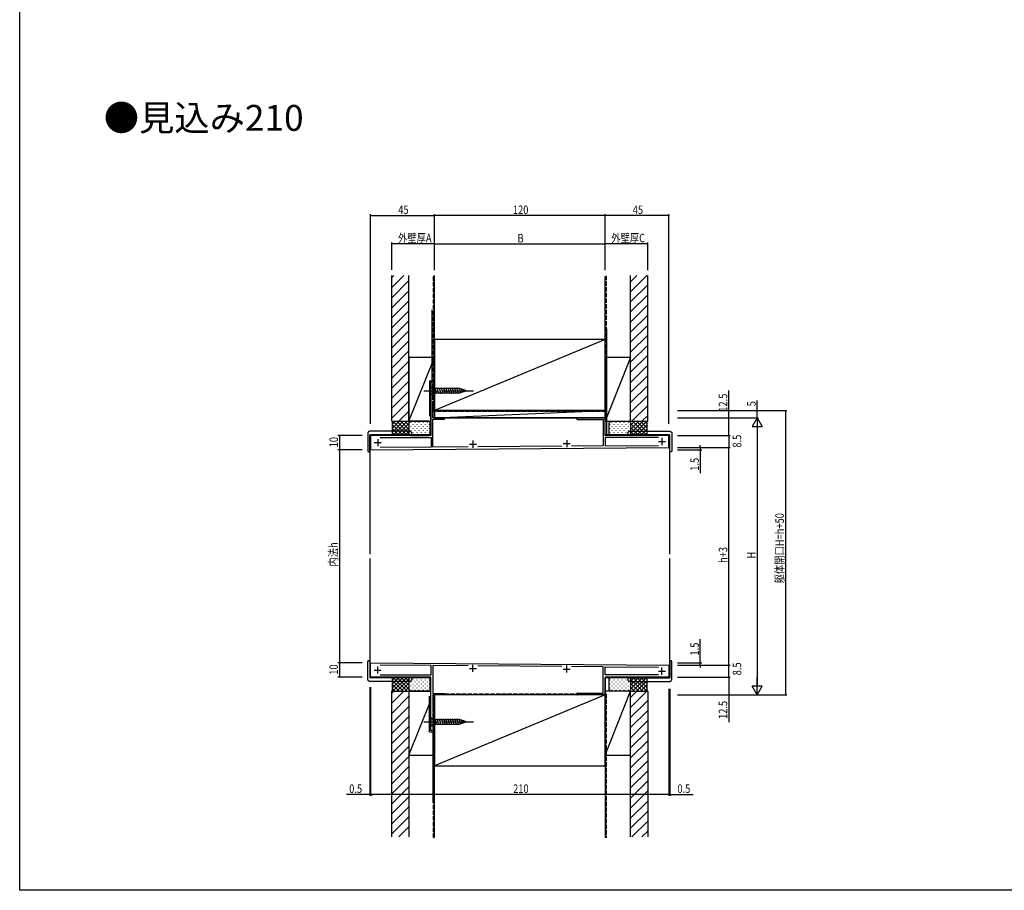
# Model space of a CAD drawing. Extents: x 0 to 1386, y 0 to 2246.
# Drawn here: x 0 to 693, y 0 to 613 of the extents above; entities that cross this region are included whole.
import ezdxf

# ---------------------------------------------------------------- set-up
doc = ezdxf.new("R2010")
doc.units = 0
doc.linetypes.add('YCENTER_1', pattern=[13, 10, -1, 1, -1])
doc.linetypes.add('YHIDDEN_1', pattern=[4, 3, -1])
for name, color, linetype in [('USER1', 3, 'CONTINUOUS'), ('YKK_11', 7, 'CONTINUOUS'), ('YKK_12', 2, 'CONTINUOUS'), ('YKK_13', 4, 'CONTINUOUS'), ('YKK_D', 6, 'CONTINUOUS'), ('YKK_ZWAK', 7, 'CONTINUOUS'), ('YSS_K', 3, 'CONTINUOUS')]:
    doc.layers.add(name, color=color, linetype=linetype)
doc.styles.get("Standard").update_dxf_attribs({"font": 'txt', "bigfont": 'BIGFONT'})

msp = doc.modelspace()

# ---------------------------------------------------------------- linework, layer by layer
at = {"layer": 'YKK_11', "color": 0, "linetype": 'ByBlock', "ltscale": 0.5}
for p, q in [((289.4, 357.53), (289.4, 320.03)), ((292, 357.53), (289.4, 357.53)), ((290.8, 356.53), (292, 356.53)), ((290.8, 345.23), (290.8, 356.53)), ((292, 356.53), (292, 357.53)), ((292, 345.23), (290.8, 345.23)), ((290.8, 344.23), (292, 344.23)), ((290.8, 332.53), (290.8, 344.23)), ((292, 344.23), (292, 345.23)), ((299, 332.53), (290.8, 332.53)), ((290.8, 331.53), (299, 331.53)), ((290.8, 311.84), (290.8, 331.53)), ((299, 331.53), (299, 332.53)), ((412, 332.53), (392.6, 332.53)), ((392.6, 331.33), (410.7, 331.33)), ((410.7, 331.33), (410.7, 312.7)), ((412, 320.03), (412, 332.53)), ((289.4, 320.03), (247, 320.03)), ((247, 320.03), (247, 310.03)), ((457, 320.03), (412, 320.03)), ((457, 311.53), (457, 320.03)), ((253.7, 318.53), (289.5, 318.53)), ((253.7, 318.53), (289.5, 318.53)), ((289.5, 318.53), (289.5, 311.83)), ((315.58, 312.02), (290.8, 311.84)), ((381.55, 312.49), (322.44, 312.07)), ((410.7, 312.7), (388.47, 312.54)), ((449.6, 318.53), (412, 318.53)), ((449.6, 318.53), (412, 318.53)), ((412, 318.53), (412, 312.71)), ((412, 312.71), (449.6, 312.97)), ((247, 310.03), (457, 311.53)), ((289.5, 311.83), (253.7, 311.57)), ((247, 160.02), (457, 158.52)), ((247, 150.02), (247, 160.02)), ((289.5, 158.22), (253.7, 158.48)), ((289.5, 151.52), (289.5, 158.22)), ((315.58, 158.03), (290.8, 158.21)), ((290.8, 158.21), (290.8, 138.52)), ((381.55, 157.56), (322.44, 157.99)), ((410.7, 157.36), (388.47, 157.51)), ((410.7, 138.72), (410.7, 157.36)), ((412, 157.35), (449.6, 157.08)), ((412, 151.52), (412, 157.35)), ((457, 158.52), (457, 150.02)), ((289.4, 150.02), (247, 150.02)), ((253.7, 151.52), (289.5, 151.52)), ((253.7, 151.52), (289.5, 151.52)), ((289.4, 112.52), (289.4, 150.02)), ((449.6, 151.52), (412, 151.52)), ((449.6, 151.52), (412, 151.52)), ((457, 150.02), (412, 150.02)), ((412, 150.02), (412, 137.52)), ((392.6, 138.72), (410.7, 138.72)), ((290.8, 138.52), (299, 138.52)), ((290.8, 137.52), (290.8, 125.82)), ((299, 137.52), (290.8, 137.52)), ((299, 138.52), (299, 137.52)), ((412, 137.52), (392.6, 137.52)), ((290.8, 125.82), (292, 125.82)), ((290.8, 124.82), (290.8, 113.52)), ((292, 124.82), (290.8, 124.82)), ((292, 125.82), (292, 124.82)), ((292, 112.52), (289.4, 112.52)), ((290.8, 113.52), (292, 113.52)), ((292, 113.52), (292, 112.52))]:
    msp.add_line(p, q, dxfattribs=at)
at = {"layer": 'YKK_11', "color": 2, "ltscale": 0.5}
for p, q in [((249.5, 315.03), (254.5, 315.03)), ((252, 317.53), (252, 312.53)), ((316.5, 313.93), (321.5, 313.93)), ((319, 316.43), (319, 311.43)), ((382.5, 314.33), (387.5, 314.33)), ((385, 316.83), (385, 311.83)), ((449.5, 315.83), (454.5, 315.83)), ((452, 318.33), (452, 313.33)), ((249.5, 155.02), (254.5, 155.02)), ((252, 152.52), (252, 157.52)), ((316.5, 156.12), (321.5, 156.12)), ((319, 153.62), (319, 158.62)), ((382.5, 155.72), (387.5, 155.72)), ((385, 153.22), (385, 158.22)), ((449.5, 154.22), (454.5, 154.22)), ((452, 151.72), (452, 156.72))]:
    msp.add_line(p, q, dxfattribs=at)
at = {"layer": 'YKK_11', "color": 0, "linetype": 'ByBlock', "ltscale": 0.5}
for centre in [(392.6, 331.93), (392.6, 138.12)]:
    msp.add_arc(centre, 0.6, 89.99999, 270.00001, dxfattribs=at)
at = {"layer": 'YKK_12', "linetype": 'Continuous'}
for p, q in [((289.4, 320.53), (289.4, 357.53)), ((292, 357.53), (289.4, 357.53)), ((292, 332.53), (292, 357.53)), ((412, 332.53), (292.01, 332.53)), ((412, 320.53), (412, 332.53)), ((289.4, 320.53), (246.5, 320.53)), ((246.5, 320.53), (246.5, 236.53)), ((457.5, 320.53), (412, 320.53)), ((457.5, 236.53), (457.5, 320.53)), ((246.5, 233.53), (246.5, 149.53)), ((457.5, 149.53), (457.5, 233.53)), ((289.4, 149.53), (246.5, 149.53)), ((289.4, 112.53), (289.4, 149.53)), ((457.5, 149.53), (412, 149.53)), ((412, 137.53), (412, 149.53)), ((412, 137.53), (292.01, 137.53)), ((292.01, 137.53), (292.01, 112.53)), ((292, 112.53), (289.4, 112.53))]:
    msp.add_line(p, q, dxfattribs=at)
at = {"layer": 'YKK_13', "linetype": 'Continuous'}
for p, q in [((289.4, 354.63), (289.4, 348.43)), ((289.4, 354.63), (290.95, 353.08)), ((293.38, 349.43), (292.25, 353.63)), ((294.93, 349.43), (293.8, 353.63)), ((296.48, 349.43), (295.36, 353.63)), ((298.04, 349.43), (296.91, 353.63)), ((299.59, 349.43), (298.46, 353.63)), ((301.14, 349.43), (300.02, 353.63)), ((302.69, 349.43), (301.57, 353.63)), ((304.25, 349.43), (303.12, 353.63)), ((305.8, 349.43), (304.67, 353.63)), ((307.35, 349.43), (306.23, 353.63)), ((308.91, 349.43), (307.78, 353.63)), ((310.39, 349.69), (309.33, 353.63)), ((289.4, 348.43), (290.95, 349.98)), ((309.48, 353.08), (290.95, 353.08)), ((290.95, 353.08), (290.95, 349.98)), ((290.95, 349.98), (309.48, 349.98)), ((314.4, 351.53), (309.48, 353.08)), ((314.4, 351.53), (309.48, 349.98)), ((311.82, 350.14), (311.01, 353.17)), ((313.25, 350.59), (312.7, 352.64)), ((245, 321.53), (245, 309.03)), ((274.5, 323.03), (246.5, 323.03)), ((274.5, 320.53), (246.5, 320.53)), ((246.5, 309.03), (246.5, 320.53)), ((276, 320.53), (274.5, 320.53)), ((276, 320.53), (276, 321.53)), ((428, 320.53), (428, 321.53)), ((428, 320.53), (429.5, 320.53)), ((429.5, 323.03), (457.5, 323.03)), ((429.5, 320.53), (457.5, 320.53)), ((457.5, 309.03), (457.5, 320.53)), ((459, 321.53), (459, 309.03)), ((245.5, 308.53), (246.5, 308.53)), ((246.5, 308.53), (246.5, 309.03)), ((457.5, 308.53), (457.5, 309.03)), ((458.5, 308.53), (457.5, 308.53)), ((245, 148.52), (245, 161.02)), ((245.5, 161.52), (246.5, 161.52)), ((246.5, 161.52), (246.5, 161.02)), ((246.5, 161.02), (246.5, 149.52)), ((458.5, 161.52), (457.5, 161.52)), ((457.5, 161.52), (457.5, 161.02)), ((457.5, 161.02), (457.5, 149.52)), ((459, 148.52), (459, 161.02)), ((274.5, 149.52), (246.5, 149.52)), ((274.5, 147.02), (246.5, 147.02)), ((276, 149.52), (274.5, 149.52)), ((276, 149.52), (276, 148.52)), ((428, 149.52), (429.5, 149.52)), ((428, 149.52), (428, 148.52)), ((429.5, 149.52), (457.5, 149.52)), ((429.5, 147.02), (457.5, 147.02)), ((289.4, 121.62), (289.4, 115.42)), ((289.4, 121.62), (290.95, 120.07)), ((309.48, 120.07), (290.95, 120.07)), ((290.95, 120.07), (290.95, 116.97)), ((293.38, 116.42), (292.25, 120.62)), ((294.93, 116.42), (293.8, 120.62)), ((296.48, 116.42), (295.36, 120.62)), ((298.04, 116.42), (296.91, 120.62)), ((299.59, 116.42), (298.46, 120.62)), ((301.14, 116.42), (300.02, 120.62)), ((302.69, 116.42), (301.57, 120.62)), ((304.25, 116.42), (303.12, 120.62)), ((305.8, 116.42), (304.67, 120.62)), ((307.35, 116.42), (306.23, 120.62)), ((308.91, 116.42), (307.78, 120.62)), ((310.39, 116.68), (309.33, 120.62)), ((314.4, 118.52), (309.48, 120.07)), ((314.4, 118.52), (309.48, 116.97)), ((311.82, 117.13), (311.01, 120.17)), ((313.25, 117.59), (312.7, 119.64)), ((289.4, 115.42), (290.95, 116.97)), ((290.95, 116.97), (309.48, 116.97))]:
    msp.add_line(p, q, dxfattribs=at)
at = {"layer": 'YKK_13', "linetype": 'YCENTER_1'}
for p, q in [((284.4, 351.53), (319.4, 351.53)), ((284.4, 118.52), (319.4, 118.52))]:
    msp.add_line(p, q, dxfattribs=at)
at = {"layer": 'YKK_13', "linetype": 'Continuous'}
for centre, radius, start, end in [((274.5, 321.53), 1.5, 0, 90), ((429.5, 321.53), 1.5, 90, 180), ((245.5, 309.03), 0.5, 180, 270), ((458.5, 309.03), 0.5, 270, 0), ((245.5, 161.02), 0.5, 90, 180), ((458.5, 161.02), 0.5, 0, 90), ((274.5, 148.52), 1.5, 270, 0), ((429.5, 148.52), 1.5, 180, 270)]:
    msp.add_arc(centre, radius, start, end, dxfattribs=at)
for points in [[(246.5, 323.03), (246.29, 323.01), (246.08, 322.97), (245.88, 322.89), (245.69, 322.79), (245.52, 322.66), (245.37, 322.51), (245.24, 322.34), (245.14, 322.15), (245.06, 321.95), (245.02, 321.74), (245, 321.53)], [(457.5, 323.03), (457.71, 323.01), (457.92, 322.97), (458.12, 322.89), (458.31, 322.79), (458.48, 322.66), (458.63, 322.51), (458.76, 322.34), (458.86, 322.15), (458.94, 321.95), (458.98, 321.74), (459, 321.53)], [(246.5, 147.02), (246.29, 147.04), (246.08, 147.09), (245.88, 147.16), (245.69, 147.26), (245.52, 147.39), (245.37, 147.54), (245.24, 147.71), (245.14, 147.9), (245.06, 148.1), (245.02, 148.31), (245, 148.52)], [(457.5, 147.02), (457.71, 147.04), (457.92, 147.09), (458.12, 147.16), (458.31, 147.26), (458.48, 147.39), (458.63, 147.54), (458.76, 147.71), (458.86, 147.9), (458.94, 148.1), (458.98, 148.31), (459, 148.52)]]:
    msp.add_spline(points, degree=3, dxfattribs=at)
at = {"layer": 'YKK_D'}
for p, q in [((247, 328.18), (247, 475.88)), ((247, 474.88), (292, 474.88)), ((292, 436.31), (292, 475.88)), ((412, 474.88), (292, 474.88)), ((412, 436.39), (412, 475.88)), ((457, 474.88), (412, 474.88)), ((457, 328.18), (457, 475.88)), ((262, 436.6), (262, 455.88)), ((292, 454.88), (262, 454.88)), ((292, 436.31), (292, 455.88)), ((292, 436.41), (292, 455.88)), ((292, 454.88), (412, 454.88)), ((412, 436.39), (412, 455.88)), ((442, 454.88), (412, 454.88)), ((442, 436.41), (442, 455.88)), ((499, 332.53), (499, 351.65)), ((519, 337.53), (519, 344.73)), ((463, 337.53), (540, 337.53)), ((519, 332.53), (519, 337.53)), ((539, 337.53), (539, 137.53)), ((463, 332.53), (500, 332.53)), ((463, 332.53), (520, 332.53)), ((467.67, 332.53), (520, 332.53)), ((499, 320.03), (499, 332.53)), ((519, 332.53), (515.5, 326.46)), ((515.5, 326.46), (522.5, 326.46)), ((519, 332.53), (519, 320.4)), ((519, 332.53), (522.5, 326.46)), ((241, 320.03), (224, 320.03)), ((225, 320.03), (225, 310.03)), ((463, 320.03), (500, 320.03)), ((463, 320.03), (500, 320.03)), ((499, 320.03), (499, 311.52)), ((519, 325.53), (519, 144.52)), ((479, 311.53), (479, 313.23)), ((241, 310.03), (224, 310.03)), ((237.28, 310.03), (224, 310.03)), ((225, 310.03), (225, 160.02)), ((463, 311.53), (500, 311.53)), ((463, 311.52), (500, 311.52)), ((463, 310.03), (480, 310.03)), ((479, 311.53), (479, 310.03)), ((479, 310.03), (479, 293.43)), ((499, 158.52), (499, 311.53)), ((479, 160.02), (479, 176.62)), ((237.28, 160.02), (224, 160.02)), ((241, 160.02), (224, 160.02)), ((225, 160.02), (225, 150.02)), ((463, 160.02), (480, 160.02)), ((479, 158.52), (479, 160.02)), ((463, 158.53), (500, 158.53)), ((463, 158.52), (500, 158.52)), ((479, 158.52), (479, 156.82)), ((499, 150.02), (499, 158.53)), ((241, 150.02), (224, 150.02)), ((463, 150.02), (500, 150.02)), ((463, 150.02), (500, 150.02)), ((499, 150.02), (499, 137.52)), ((519, 137.52), (519, 149.65)), ((246.5, 143.02), (246.5, 66.52)), ((247, 143.02), (247, 66.52)), ((457, 141.73), (457, 66.52)), ((457.5, 141.73), (457.5, 66.52)), ((519, 137.52), (515.5, 143.59)), ((522.5, 143.59), (515.5, 143.59)), ((519, 137.52), (522.5, 143.59)), ((463, 137.53), (540, 137.53)), ((463, 137.52), (500, 137.52)), ((467.67, 137.52), (520, 137.52)), ((499, 137.52), (499, 118.4)), ((246.5, 67.52), (229.9, 67.52)), ((247, 67.52), (246.5, 67.52)), ((457, 67.52), (247, 67.52)), ((247, 67.52), (248.7, 67.52)), ((457, 67.52), (455.3, 67.52)), ((457, 67.52), (457.5, 67.52)), ((457.5, 67.52), (474.1, 67.52))]:
    msp.add_line(p, q, dxfattribs=at)
at = {"layer": 'YKK_D', "linetype": 'ByBlock', "const_width": 0.85}
for points in [[(247.11, 474.88, 1), (246.89, 474.88, 1)], [(291.89, 474.88, 1), (292.11, 474.88, 1)], [(292.11, 474.88, 1), (291.89, 474.88, 1)], [(412.11, 474.88, 1), (411.89, 474.88, 1)], [(411.89, 474.88, 1), (412.11, 474.88, 1)], [(456.89, 474.88, 1), (457.11, 474.88, 1)], [(262.11, 454.88, 1), (261.89, 454.88, 1)], [(291.89, 454.88, 1), (292.11, 454.88, 1)], [(292.11, 454.88, 1), (291.89, 454.88, 1)], [(412.11, 454.88, 1), (411.89, 454.88, 1)], [(411.89, 454.88, 1), (412.11, 454.88, 1)], [(441.89, 454.88, 1), (442.11, 454.88, 1)], [(499, 332.42, 1), (499, 332.63, 1)], [(519, 337.42, 1), (519, 337.63, 1)], [(539, 337.42, 1), (539, 337.63, 1)], [(225, 319.92, 1), (225, 320.13, 1)], [(499, 320.13, 1), (499, 319.92, 1)], [(499, 319.92, 1), (499, 320.13, 1)], [(479, 311.63, 1), (479, 311.42, 1)], [(499, 311.63, 1), (499, 311.42, 1)], [(499, 311.42, 1), (499, 311.63, 1)], [(225, 310.13, 1), (225, 309.92, 1)], [(225, 309.92, 1), (225, 310.13, 1)], [(479, 309.92, 1), (479, 310.13, 1)], [(225, 159.92, 1), (225, 160.13, 1)], [(225, 160.13, 1), (225, 159.92, 1)], [(479, 160.13, 1), (479, 159.92, 1)], [(479, 158.42, 1), (479, 158.63, 1)], [(499, 158.42, 1), (499, 158.63, 1)], [(499, 158.63, 1), (499, 158.42, 1)], [(225, 150.13, 1), (225, 149.92, 1)], [(499, 150.13, 1), (499, 149.92, 1)], [(499, 149.92, 1), (499, 150.13, 1)], [(499, 137.63, 1), (499, 137.42, 1)], [(539, 137.63, 1), (539, 137.42, 1)], [(246.39, 67.52, 1), (246.61, 67.52, 1)], [(247.11, 67.52, 1), (246.89, 67.52, 1)], [(247.11, 67.52, 1), (246.89, 67.52, 1)], [(456.89, 67.52, 1), (457.11, 67.52, 1)], [(456.89, 67.52, 1), (457.11, 67.52, 1)], [(457.61, 67.52, 1), (457.39, 67.52, 1)]]:
    msp.add_lwpolyline(points, format="xyb", close=True, dxfattribs=at)
at = {"layer": 'YKK_ZWAK'}
for p, q in [((0, 0), (0, 2184)), ((1386, 0), (0, 0))]:
    msp.add_line(p, q, dxfattribs=at)
at = {"layer": 'YSS_K', "linetype": 'Continuous'}
for p, q in [((262, 330.03), (262, 432.53)), ((262, 424.09), (270.43, 432.53)), ((262, 431.16), (263.36, 432.53)), ((274, 330.03), (274, 432.53)), ((292, 332.53), (292, 432.53)), ((412, 332.53), (412, 431.84)), ((430, 330.03), (430, 432.53)), ((430, 421.09), (441.43, 432.53)), ((430, 428.16), (434.36, 432.53)), ((442, 330.03), (442, 432.53)), ((262, 417.02), (274, 429.02)), ((430, 414.02), (442, 426.02)), ((262, 409.95), (274, 421.95)), ((430, 406.95), (442, 418.95)), ((262, 402.88), (274, 414.88)), ((430, 399.88), (442, 411.88)), ((262, 395.81), (274, 407.81)), ((430, 392.81), (442, 404.81)), ((262, 388.74), (274, 400.74)), ((430, 385.74), (442, 397.74)), ((262, 381.67), (274, 393.67)), ((430, 378.67), (442, 390.67)), ((262, 374.59), (274, 386.59)), ((412, 387.53), (292, 387.53)), ((412, 387.53), (292, 337.53)), ((292, 387.53), (292, 337.53)), ((412, 337.53), (412, 387.53)), ((430, 371.59), (442, 383.59)), ((262, 367.52), (274, 379.52)), ((274, 375.03), (274, 330.03)), ((274, 330.03), (292, 375.03)), ((292, 375.03), (274, 375.03)), ((292, 332.53), (292, 375.03)), ((430, 375.03), (412, 330.03)), ((430, 375.03), (412, 375.03)), ((412, 375.03), (412, 330.03)), ((430, 364.52), (442, 376.52)), ((430, 330.03), (430, 375.03)), ((262, 360.45), (274, 372.45)), ((430, 357.45), (442, 369.45)), ((262, 353.38), (274, 365.38)), ((430, 350.38), (442, 362.38)), ((262, 346.31), (274, 358.31)), ((430, 343.31), (442, 355.31)), ((262, 339.24), (274, 351.24)), ((430, 336.24), (442, 348.24)), ((262, 332.17), (274, 344.17)), ((430.86, 330.03), (442, 341.17)), ((266.93, 330.03), (274, 337.1)), ((292, 337.53), (412, 337.53)), ((412, 337.53), (292, 337.53)), ((292, 332.53), (412, 337.53)), ((292, 337.53), (292, 332.53)), ((412, 332.53), (412, 337.53)), ((437.93, 330.03), (442, 334.1)), ((262, 330.03), (289.4, 330.03)), ((262, 330.03), (262.3, 329.73)), ((262.3, 322.47), (269.86, 330.03)), ((262.3, 325.3), (267.03, 330.03)), ((262.3, 328.13), (264.2, 330.03)), ((262.3, 320.33), (262.3, 329.73)), ((269.86, 320.03), (262.3, 327.58)), ((272.69, 320.03), (262.69, 330.03)), ((262.69, 320.03), (272.69, 330.03)), ((274, 321.54), (265.51, 330.03)), ((265.51, 320.03), (274, 328.51)), ((274, 324.37), (268.34, 330.03)), ((274, 327.2), (271.17, 330.03)), ((274, 330.03), (289.4, 330.03)), ((274, 329.03), (274, 321.03)), ((274.2, 327.85), (274.2, 328.05)), ((288, 330.03), (275, 330.03)), ((275.62, 329.27), (275.62, 329.47)), ((275.62, 326.44), (275.62, 326.64)), ((277.03, 327.85), (277.03, 328.05)), ((278.44, 329.27), (278.44, 329.47)), ((278.44, 326.44), (278.44, 326.64)), ((279.86, 327.85), (279.86, 328.05)), ((281.27, 329.27), (281.27, 329.47)), ((281.27, 326.44), (281.27, 326.64)), ((282.69, 327.85), (282.69, 328.05)), ((284.1, 329.27), (284.1, 329.47)), ((284.1, 326.44), (284.1, 326.64)), ((285.51, 327.85), (285.51, 328.05)), ((286.93, 329.27), (286.93, 329.47)), ((286.93, 326.44), (286.93, 326.64)), ((288.34, 327.85), (288.34, 328.05)), ((289, 321.03), (289, 329.03)), ((292, 332.53), (412, 332.53)), ((412, 330.03), (430, 330.03)), ((415, 321.03), (415, 329.03)), ((415.66, 327.85), (415.66, 328.05)), ((416, 330.03), (429, 330.03)), ((417.07, 329.27), (417.07, 329.47)), ((417.07, 326.44), (417.07, 326.64)), ((418.49, 327.85), (418.49, 328.05)), ((419.9, 329.27), (419.9, 329.47)), ((419.9, 326.44), (419.9, 326.64)), ((421.31, 327.85), (421.31, 328.05)), ((422.73, 329.27), (422.73, 329.47)), ((422.73, 326.44), (422.73, 326.64)), ((424.14, 327.85), (424.14, 328.05)), ((425.56, 329.27), (425.56, 329.47)), ((425.56, 326.44), (425.56, 326.64)), ((426.97, 327.85), (426.97, 328.05)), ((428.38, 329.27), (428.38, 329.47)), ((428.38, 326.44), (428.38, 326.64)), ((429.8, 327.85), (429.8, 328.05)), ((430, 321.54), (438.49, 330.03)), ((430, 330.03), (442, 330.03)), ((430, 327.2), (432.83, 330.03)), ((430, 324.37), (435.66, 330.03)), ((430, 329.03), (430, 321.03)), ((438.49, 320.03), (430, 328.51)), ((431.31, 320.03), (441.31, 330.03)), ((441.31, 320.03), (431.31, 330.03)), ((441.7, 322.47), (434.14, 330.03)), ((434.14, 320.03), (441.7, 327.58)), ((441.7, 325.3), (436.97, 330.03)), ((441.7, 328.13), (439.8, 330.03)), ((442, 330.03), (441.7, 329.73)), ((441.7, 320.33), (441.7, 329.73)), ((262, 320.03), (262.3, 320.33)), ((267.03, 320.03), (262.3, 324.76)), ((264.2, 320.03), (262.3, 321.93)), ((268.34, 320.03), (274, 325.68)), ((271.17, 320.03), (274, 322.85)), ((274.2, 325.03), (274.2, 325.23)), ((274.2, 322.2), (274.2, 322.4)), ((275, 320.03), (288, 320.03)), ((275.62, 323.61), (275.62, 323.81)), ((275.62, 320.78), (275.62, 320.98)), ((277.03, 325.03), (277.03, 325.23)), ((277.03, 322.2), (277.03, 322.4)), ((278.44, 323.61), (278.44, 323.81)), ((278.44, 320.78), (278.44, 320.98)), ((279.86, 325.03), (279.86, 325.23)), ((279.86, 322.2), (279.86, 322.4)), ((281.27, 323.61), (281.27, 323.81)), ((281.27, 320.78), (281.27, 320.98)), ((282.69, 325.03), (282.69, 325.23)), ((282.69, 322.2), (282.69, 322.4)), ((284.1, 323.61), (284.1, 323.81)), ((284.1, 320.78), (284.1, 320.98)), ((285.51, 325.03), (285.51, 325.23)), ((285.51, 322.2), (285.51, 322.4)), ((286.93, 323.61), (286.93, 323.81)), ((286.93, 320.78), (286.93, 320.98)), ((288.34, 325.03), (288.34, 325.23)), ((288.34, 322.2), (288.34, 322.4)), ((415.66, 325.03), (415.66, 325.23)), ((415.66, 322.2), (415.66, 322.4)), ((429, 320.03), (416, 320.03)), ((417.07, 323.61), (417.07, 323.81)), ((417.07, 320.78), (417.07, 320.98)), ((418.49, 325.03), (418.49, 325.23)), ((418.49, 322.2), (418.49, 322.4)), ((419.9, 323.61), (419.9, 323.81)), ((419.9, 320.78), (419.9, 320.98)), ((421.31, 325.03), (421.31, 325.23)), ((421.31, 322.2), (421.31, 322.4)), ((422.73, 323.61), (422.73, 323.81)), ((422.73, 320.78), (422.73, 320.98)), ((424.14, 325.03), (424.14, 325.23)), ((424.14, 322.2), (424.14, 322.4)), ((425.56, 323.61), (425.56, 323.81)), ((425.56, 320.78), (425.56, 320.98)), ((426.97, 325.03), (426.97, 325.23)), ((426.97, 322.2), (426.97, 322.4)), ((428.38, 323.61), (428.38, 323.81)), ((428.38, 320.78), (428.38, 320.98)), ((429.8, 325.03), (429.8, 325.23)), ((429.8, 322.2), (429.8, 322.4)), ((435.66, 320.03), (430, 325.68)), ((432.83, 320.03), (430, 322.85)), ((436.97, 320.03), (441.7, 324.76)), ((439.8, 320.03), (441.7, 321.93)), ((442, 320.03), (441.7, 320.33)), ((262, 150.02), (262.3, 149.72)), ((262.3, 142.47), (269.86, 150.02)), ((262.3, 145.3), (267.03, 150.02)), ((262.3, 148.12), (264.2, 150.02)), ((262.3, 140.32), (262.3, 149.72)), ((269.86, 140.02), (262.3, 147.58)), ((272.69, 140.02), (262.69, 150.02)), ((262.69, 140.02), (272.69, 150.02)), ((274, 141.54), (265.51, 150.02)), ((265.51, 140.02), (274, 148.51)), ((274, 144.37), (268.34, 150.02)), ((268.34, 140.02), (274, 145.68)), ((274, 147.2), (271.17, 150.02)), ((274, 149.02), (274, 141.02)), ((274.2, 147.85), (274.2, 148.05)), ((288, 150.02), (275, 150.02)), ((275.62, 149.27), (275.62, 149.47)), ((275.62, 146.44), (275.62, 146.64)), ((277.03, 147.85), (277.03, 148.05)), ((278.44, 149.27), (278.44, 149.47)), ((278.44, 146.44), (278.44, 146.64)), ((279.86, 147.85), (279.86, 148.05)), ((281.27, 149.27), (281.27, 149.47)), ((281.27, 146.44), (281.27, 146.64)), ((282.69, 147.85), (282.69, 148.05)), ((284.1, 149.27), (284.1, 149.47)), ((284.1, 146.44), (284.1, 146.64)), ((285.51, 147.85), (285.51, 148.05)), ((286.93, 149.27), (286.93, 149.47)), ((286.93, 146.44), (286.93, 146.64)), ((288.34, 147.85), (288.34, 148.05)), ((289, 141.02), (289, 149.02)), ((415, 141.02), (415, 149.02)), ((415.66, 147.85), (415.66, 148.05)), ((416, 150.02), (429, 150.02)), ((417.07, 149.27), (417.07, 149.47)), ((417.07, 146.44), (417.07, 146.64)), ((418.49, 147.85), (418.49, 148.05)), ((419.9, 149.27), (419.9, 149.47)), ((419.9, 146.44), (419.9, 146.64)), ((421.31, 147.85), (421.31, 148.05)), ((422.73, 149.27), (422.73, 149.47)), ((422.73, 146.44), (422.73, 146.64)), ((424.14, 147.85), (424.14, 148.05)), ((425.56, 149.27), (425.56, 149.47)), ((425.56, 146.44), (425.56, 146.64)), ((426.97, 147.85), (426.97, 148.05)), ((428.38, 149.27), (428.38, 149.47)), ((428.38, 146.44), (428.38, 146.64)), ((429.8, 147.85), (429.8, 148.05)), ((430, 141.54), (438.49, 150.02)), ((430, 147.2), (432.83, 150.02)), ((430, 144.37), (435.66, 150.02)), ((430, 149.02), (430, 141.02)), ((438.49, 140.02), (430, 148.51)), ((435.66, 140.02), (430, 145.68)), ((431.31, 140.02), (441.31, 150.02)), ((441.31, 140.02), (431.31, 150.02)), ((441.7, 142.47), (434.14, 150.02)), ((434.14, 140.02), (441.7, 147.58)), ((441.7, 145.3), (436.97, 150.02)), ((441.7, 148.12), (439.8, 150.02)), ((442, 150.02), (441.7, 149.72)), ((441.7, 140.32), (441.7, 149.72)), ((262, 140.02), (262.3, 140.32)), ((262, 37.52), (262, 140.02)), ((262, 140.02), (289.4, 140.02)), ((262, 131.59), (270.43, 140.02)), ((262, 138.66), (263.36, 140.02)), ((267.03, 140.02), (262.3, 144.75)), ((264.2, 140.02), (262.3, 141.93)), ((271.17, 140.02), (274, 142.85)), ((274, 140.02), (274, 37.52)), ((289.4, 140.02), (274, 140.02)), ((274, 140.02), (274, 95.02)), ((274.2, 145.02), (274.2, 145.22)), ((274.2, 142.2), (274.2, 142.4)), ((275, 140.02), (288, 140.02)), ((275.62, 143.61), (275.62, 143.81)), ((275.62, 140.78), (275.62, 140.98)), ((277.03, 145.02), (277.03, 145.22)), ((277.03, 142.2), (277.03, 142.4)), ((278.44, 143.61), (278.44, 143.81)), ((278.44, 140.78), (278.44, 140.98)), ((279.86, 145.02), (279.86, 145.22)), ((279.86, 142.2), (279.86, 142.4)), ((281.27, 143.61), (281.27, 143.81)), ((281.27, 140.78), (281.27, 140.98)), ((282.69, 145.02), (282.69, 145.22)), ((282.69, 142.2), (282.69, 142.4)), ((284.1, 143.61), (284.1, 143.81)), ((284.1, 140.78), (284.1, 140.98)), ((285.51, 145.02), (285.51, 145.22)), ((285.51, 142.2), (285.51, 142.4)), ((286.93, 143.61), (286.93, 143.81)), ((286.93, 140.78), (286.93, 140.98)), ((288.34, 145.02), (288.34, 145.22)), ((288.34, 142.2), (288.34, 142.4)), ((412, 95.02), (430, 140.02)), ((430, 140.02), (412, 140.02)), ((412, 140.02), (412, 95.02)), ((415.66, 145.02), (415.66, 145.22)), ((415.66, 142.2), (415.66, 142.4)), ((429, 140.02), (416, 140.02)), ((417.07, 143.61), (417.07, 143.81)), ((417.07, 140.78), (417.07, 140.98)), ((418.49, 145.02), (418.49, 145.22)), ((418.49, 142.2), (418.49, 142.4)), ((419.9, 143.61), (419.9, 143.81)), ((419.9, 140.78), (419.9, 140.98)), ((421.31, 145.02), (421.31, 145.22)), ((421.31, 142.2), (421.31, 142.4)), ((422.73, 143.61), (422.73, 143.81)), ((422.73, 140.78), (422.73, 140.98)), ((424.14, 145.02), (424.14, 145.22)), ((424.14, 142.2), (424.14, 142.4)), ((425.56, 143.61), (425.56, 143.81)), ((425.56, 140.78), (425.56, 140.98)), ((426.97, 145.02), (426.97, 145.22)), ((426.97, 142.2), (426.97, 142.4)), ((428.38, 143.61), (428.38, 143.81)), ((428.38, 140.78), (428.38, 140.98)), ((429.8, 145.02), (429.8, 145.22)), ((429.8, 142.2), (429.8, 142.4)), ((432.83, 140.02), (430, 142.85)), ((430, 37.52), (430, 140.02)), ((430, 95.02), (430, 140.02)), ((430, 128.59), (441.43, 140.02)), ((430, 140.02), (442, 140.02)), ((430, 135.66), (434.36, 140.02)), ((436.97, 140.02), (441.7, 144.75)), ((439.8, 140.02), (441.7, 141.93)), ((442, 140.02), (441.7, 140.32)), ((442, 140.02), (442, 37.52)), ((262, 124.52), (274, 136.52)), ((274, 95.02), (289.4, 133.52)), ((290.8, 137.02), (291, 137.52)), ((412, 137.52), (292, 137.52)), ((412, 137.52), (292, 87.52)), ((292, 137.52), (292, 87.52)), ((412, 137.53), (412, 36.91)), ((412, 87.52), (412, 137.52)), ((430, 121.52), (442, 133.52)), ((262, 117.45), (274, 129.45)), ((430, 114.45), (442, 126.45)), ((262, 110.38), (274, 122.38)), ((430, 107.38), (442, 119.38)), ((262, 103.31), (274, 115.31)), ((292, 95.02), (292, 112.52)), ((292, 37.52), (292, 111.52)), ((430, 100.31), (442, 112.31)), ((262, 96.24), (274, 108.24)), ((430, 93.24), (442, 105.24)), ((262, 89.16), (274, 101.16)), ((430, 86.16), (442, 98.16)), ((262, 82.09), (274, 94.09)), ((274, 95.02), (292, 95.02)), ((412, 95.02), (430, 95.02)), ((430, 79.09), (442, 91.09)), ((262, 75.02), (274, 87.02)), ((292, 87.52), (412, 87.52)), ((430, 72.02), (442, 84.02)), ((262, 67.95), (274, 79.95)), ((430, 64.95), (442, 76.95)), ((262, 60.88), (274, 72.88)), ((430, 57.88), (442, 69.88)), ((262, 53.81), (274, 65.81)), ((430, 50.81), (442, 62.81)), ((262, 46.74), (274, 58.74)), ((430, 43.74), (442, 55.74)), ((262, 39.67), (274, 51.67)), ((430.86, 37.52), (442, 48.67)), ((266.93, 37.52), (274, 44.6)), ((437.93, 37.52), (442, 41.6))]:
    msp.add_line(p, q, dxfattribs=at)
at = {"layer": 'YSS_K', "color": 0, "linetype": 'YHIDDEN_1'}
for p, q in [((291.3, 336.83), (291.3, 432.15)), ((291.8, 337.53), (291.8, 432.78)), ((412.2, 337.33), (412.2, 431.64)), ((412.7, 432.4), (412.7, 336.83)), ((412.7, 336.83), (291.3, 336.83)), ((291.8, 337.33), (412.2, 337.33)), ((291.3, 37.24), (291.3, 138.22)), ((291.3, 138.22), (412.7, 138.22)), ((291.8, 36.74), (291.8, 137.72)), ((291.8, 137.72), (412.2, 137.72)), ((412.2, 137.72), (412.2, 37.01)), ((412.7, 138.22), (412.7, 36.94))]:
    msp.add_line(p, q, dxfattribs=at)
at = {"layer": 'YSS_K', "color": 0, "linetype": 'Continuous'}
for p, q in [((290.4, 358.53), (290.4, 408.53)), ((413.2, 320.03), (413.2, 395.03)), ((288.4, 358.53), (288.4, 333.53)), ((288.4, 358.53), (290.4, 358.53)), ((288.4, 111.52), (288.4, 136.52)), ((288.4, 111.52), (290.8, 111.52)), ((290.8, 111.52), (290.8, 61.52))]:
    msp.add_line(p, q, dxfattribs=at)
at = {"layer": 'YSS_K', "linetype": 'Continuous'}
for centre, start, end in [((275, 329.03), 90, 180), ((288, 329.03), 0, 90), ((416, 329.03), 90, 180), ((429, 329.03), 0, 90), ((275, 321.03), 180, 270), ((288, 321.03), 270, 0), ((416, 321.03), 180, 270), ((429, 321.03), 270, 0), ((275, 149.02), 90, 180), ((288, 149.02), 0, 90), ((416, 149.02), 90, 180), ((429, 149.02), 0, 90), ((275, 141.02), 180, 270), ((288, 141.02), 270, 0), ((416, 141.02), 180, 270), ((429, 141.02), 270, 0)]:
    msp.add_arc(centre, 1, start, end, dxfattribs=at)

# ---------------------------------------------------------------- texts
at = {"layer": 'USER1'}
msp.add_text('●見込み210', height=18.2, dxfattribs=at).set_placement((59.19, 534.45))
at = {"layer": 'YKK_D', "width": 0.8}
for s, p in [('45', (266.47, 475.88)), ('120', (347.14, 475.88)), ('45', (431.47, 475.88)), ('外壁厚A', (266.29, 456.02)), ('B', (350.4, 455.88)), ('外壁厚C', (416.34, 456.02)), ('0.5', (231.91, 68.52)), ('210', (347.3, 68.52)), ('0.5', (462.91, 68.52))]:
    msp.add_text(s, height=6, dxfattribs=at).set_placement(p)
for s, p in [('12.5', (498, 336.77)), ('5', (518, 340.62)), ('8.5', (507.85, 311.51)), ('10', (224, 311.72)), ('1.5', (478, 295.23)), ('躯体開口H=h+50', (537.83, 215.96)), ('内法h', (223.73, 227.78)), ('h+3', (498, 230.36)), ('H', (518, 233.48)), ('1.5', (478, 165.22)), ('8.5', (507.82, 151.29)), ('10', (224, 151.72)), ('12.5', (498, 120.57))]:
    msp.add_text(s, height=6, rotation=90, dxfattribs=at).set_placement(p)

doc.saveas('drawing.dxf')
